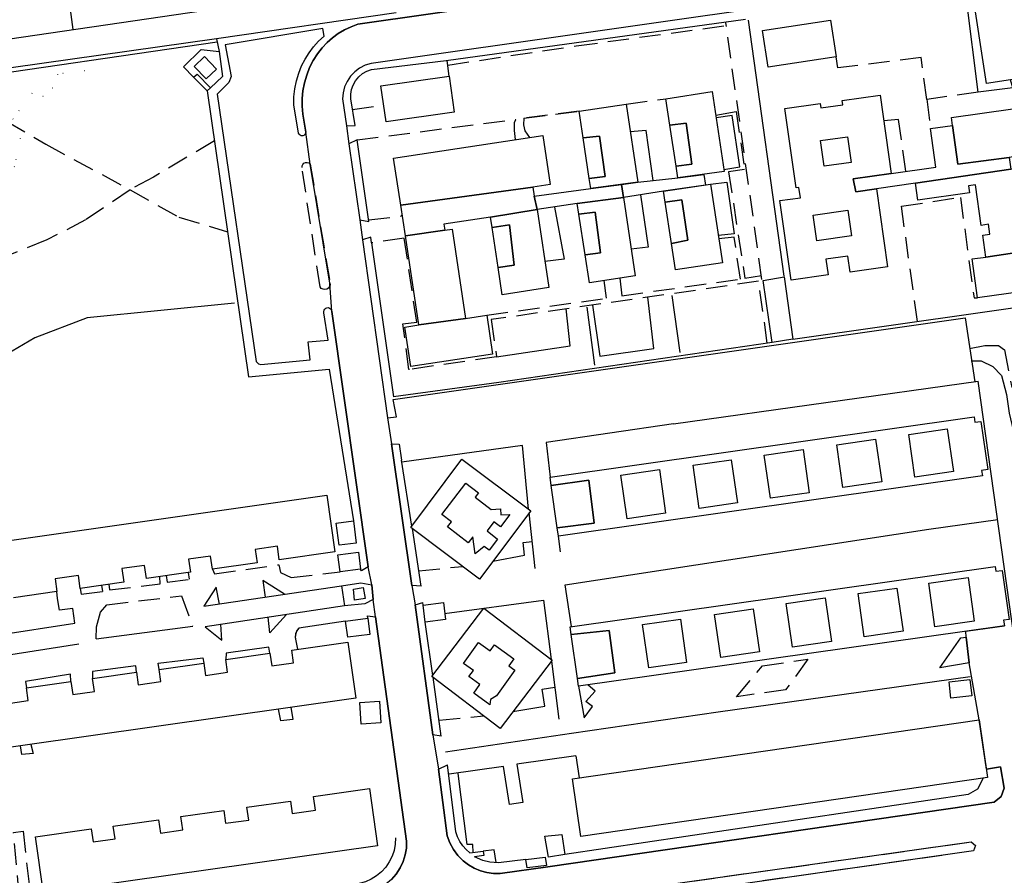
# Model space of a CAD drawing. Units: millimetres. Extents: x 2316830 to 2342074, y 4634510 to 4645227.
# Drawn here: x 2319499 to 2319793, y 4636218 to 4636473 of the extents above; entities that cross this region are included whole.
import ezdxf

# ---------------------------------------------------------------- set-up
doc = ezdxf.new("R2010")
doc.units = ezdxf.units.MM
doc.linetypes.add('NASCOSTA', pattern=[9.525, 6.35, -3.175])
doc.linetypes.add('PUNTEGGIATA', pattern=[6.35, 0, -6.35])
for name, color, linetype in [('010202', 250, 'BARBE'), ('010307', 250, 'BARBE'), ('010308', 8, 'NASCOSTA'), ('030301', 9, 'PUNTEGGIATA'), ('050111', 164, 'Continuous'), ('050202', 32, 'NASCOSTA'), ('050204', 32, 'NASCOSTA'), ('050401', 5, 'Continuous'), ('050402', 8, 'NASCOSTA'), ('050407', 8, 'NASCOSTA'), ('060101', 1, 'Continuous'), ('060102', 8, 'Continuous'), ('060106', 8, 'Continuous'), ('060112', 8, 'Continuous'), ('060801', 8, 'Continuous'), ('060803', 8, 'Continuous'), ('060805', 8, 'Continuous'), ('060806', 242, 'Continuous')]:
    doc.layers.add(name, color=color, linetype=linetype)
doc.linetypes.add('BARBE', pattern='A,0.3,[130,ltypeshp.shx,S=0.25,R=0,X=0,Y=0.25],0.3', length=0.6)

# ---------------------------------------------------------------- blocks, each defined once
blk = doc.blocks.new('31_181T3X')
at = {"layer": '010202'}
for points in [[(2319693.61, 4636391.04), (2319696, 4636374)], [(2319668.18, 4636387.49), (2319670.5, 4636370.22)]]:
    blk.add_lwpolyline(points, dxfattribs=at)
at = {"layer": '010307'}
blk.add_lwpolyline([(2319716.32, 4636473.17), (2319726.98, 4636396.81)], dxfattribs=at)
at = {"layer": '010308'}
blk.add_lwpolyline([(2319720.47, 4636395.82), (2319709.69, 4636472.45)], dxfattribs=at)
at = {"layer": '030301'}
blk.add_lwpolyline([(2319518.87, 4636460.95), (2319518.25, 4636458.07), (2319510.18, 4636457.11), (2319508.68, 4636452.93), (2319505.95, 4636450.39), (2319502.6, 4636451.39), (2319496.89, 4636443.77), (2319499.09, 4636438), (2319497.36, 4636429.53), (2319491.19, 4636421.67), (2319478.68, 4636418.24), (2319460.39, 4636427.85), (2319460.24, 4636438.7), (2319462.78, 4636454.65)], dxfattribs=at)
at = {"layer": '050111'}
for points in [[(2319609.85, 4636216.64), (2319611.31, 4636218.29), (2319612.52, 4636220.13), (2319613.4, 4636222.01), (2319614, 4636223.98), (2319614.33, 4636226.03), (2319614.37, 4636228.09), (2319605.1, 4636295.06), (2319604.46, 4636300.22), (2319603.98, 4636304.67), (2319602.91, 4636309.95), (2319592.05, 4636386.27), (2319591.52, 4636394.73), (2319585.63, 4636430.25), (2319584.27, 4636439.75), (2319583.4, 4636445.16), (2319583.2, 4636447.49), (2319583.22, 4636449.82), (2319583.45, 4636452.14), (2319583.9, 4636454.5), (2319584.57, 4636456.8), (2319585.46, 4636459.03), (2319586.54, 4636461.17), (2319587.82, 4636463.2), (2319589.15, 4636464.91), (2319590.64, 4636466.49), (2319592.27, 4636467.93), (2319594.02, 4636469.21), (2319595.88, 4636470.32), (2319597.84, 4636471.26), (2319599.88, 4636472.01), (2319642.56, 4636478.04)], [(2319869, 4636483.58), (2319871.71, 4636466.2), (2319860.17, 4636464.75), (2319852.1, 4636463.59), (2319798.93, 4636456.05), (2319794.64, 4636455.38), (2319787.51, 4636454.34), (2319783.05, 4636483.53)], [(2319739.15, 4636479.72), (2319603.78, 4636460.29), (2319602.02, 4636459.74), (2319600.37, 4636458.89), (2319598.9, 4636457.79), (2319597.63, 4636456.44), (2319596.63, 4636454.93), (2319595.9, 4636453.28), (2319595.46, 4636451.53), (2319595.31, 4636449.73), (2319596.43, 4636441.7), (2319597.19, 4636436.28), (2319600.42, 4636413.63), (2319601.22, 4636407.59), (2319601.22, 4636407.59), (2319608.69, 4636354.46), (2319609.85, 4636346.71), (2319615.99, 4636304.41), (2319616.91, 4636298.65), (2319622.22, 4636259.82), (2319623.93, 4636249.54), (2319626.49, 4636229.69), (2319627.28, 4636227.58), (2319628.36, 4636225.61), (2319629.71, 4636223.81), (2319631.31, 4636222.22), (2319632.89, 4636221.03), (2319634.61, 4636220.04), (2319636.44, 4636219.28), (2319638.34, 4636218.75), (2319640.3, 4636218.47), (2319642.28, 4636218.44), (2319656.59, 4636220.47), (2319789.78, 4636239.75), (2319791.88, 4636241.47), (2319792.8, 4636243.96), (2319791.65, 4636250.28), (2319787.47, 4636249.55), (2319785.33, 4636264.34), (2319782.35, 4636281.3), (2319781.41, 4636288.96), (2319781.37, 4636290.8), (2319792.83, 4636292.43)], [(2319634.3, 4636203.82), (2319633.24, 4636205.22), (2319633.86, 4636206.86), (2319782.9, 4636227.89), (2319784.23, 4636226.81), (2319783.61, 4636225.21), (2319634.3, 4636203.82)]]:
    blk.add_lwpolyline(points, dxfattribs=at)
at = {"layer": '050202'}
for points in [[(2319782.45, 4636375.14), (2319787.03, 4636376.07), (2319791.04, 4636376.04), (2319792.84, 4636374.76), (2319794.98, 4636364), (2319797.66, 4636357.81), (2319802.35, 4636353.07), (2319804.73, 4636351.83), (2319806.02, 4636352.34), (2319806.06, 4636353.12)], [(2319782.95, 4636371.53), (2319785.91, 4636371.5), (2319789.39, 4636369.84), (2319792.01, 4636367.15), (2319793.47, 4636361.46), (2319794.27, 4636355.89), (2319795.5, 4636350.79), (2319796.91, 4636334.77), (2319797.62, 4636320.53), (2319799.2, 4636315.47), (2319800.58, 4636311.81)]]:
    blk.add_lwpolyline(points, dxfattribs=at)
at = {"layer": '050204'}
for points in [[(2319443.16, 4636475.91), (2319445.18, 4636471.27), (2319451.45, 4636464.31), (2319456.92, 4636458.59), (2319462.24, 4636454.91), (2319470.21, 4636451.15), (2319480.63, 4636447.4), (2319494.92, 4636443.04), (2319506.72, 4636436.14), (2319531.84, 4636422.57)], [(2319557.02, 4636437.16), (2319538.8, 4636426.34), (2319531.84, 4636422.57)], [(2319531.84, 4636422.57), (2319518.57, 4636413.56), (2319507.01, 4636407.59), (2319492.63, 4636401.81), (2319476.82, 4636397.16), (2319460.46, 4636391.02), (2319440.32, 4636383.04), (2319429.27, 4636377.12), (2319417.36, 4636370.21), (2319413.04, 4636366.3), (2319410.53, 4636364.31)], [(2319531.84, 4636422.57), (2319546.37, 4636414.43), (2319560.94, 4636410.02)]]:
    blk.add_lwpolyline(points, dxfattribs=at)
at = {"layer": '050401'}
for points in [[(2319642.56, 4636478.04), (2319599.88, 4636472.01), (2319597.84, 4636471.26), (2319595.88, 4636470.32), (2319594.02, 4636469.21), (2319592.27, 4636467.93), (2319590.64, 4636466.49), (2319589.15, 4636464.91), (2319587.82, 4636463.2), (2319586.54, 4636461.17), (2319585.46, 4636459.03), (2319584.57, 4636456.8), (2319583.9, 4636454.5), (2319583.45, 4636452.14), (2319583.22, 4636449.82), (2319583.2, 4636447.49), (2319583.4, 4636445.16), (2319584.27, 4636439.75), (2319584.22, 4636439.37), (2319584.03, 4636439.03), (2319583.74, 4636438.78), (2319583.38, 4636438.65), (2319582.97, 4636438.66), (2319582.6, 4636438.83), (2319582.32, 4636439.13), (2319582.17, 4636439.5), (2319580.73, 4636447.93), (2319580.77, 4636450.32), (2319581.02, 4636452.71), (2319581.49, 4636455.07), (2319582.18, 4636457.36), (2319583.07, 4636459.59), (2319584.09, 4636461.58), (2319585.28, 4636463.48), (2319586.63, 4636465.27), (2319588.12, 4636466.93), (2319589.75, 4636468.46), (2319589.39, 4636470.73), (2319560.2, 4636465.88), (2319561.99, 4636456.4), (2319561.37, 4636454.64), (2319557.87, 4636451.13), (2319569.52, 4636371.26), (2319570.22, 4636370.6), (2319570.93, 4636370.45), (2319585.66, 4636371.78), (2319585.02, 4636377.12), (2319590.99, 4636377.69), (2319589.71, 4636385.87), (2319589.67, 4636386.25), (2319589.75, 4636386.63), (2319589.95, 4636386.96), (2319590.24, 4636387.21), (2319590.6, 4636387.36), (2319591.01, 4636387.38), (2319591.4, 4636387.25), (2319591.73, 4636387.01), (2319591.96, 4636386.67), (2319592.05, 4636386.27), (2319602.91, 4636309.95), (2319600.92, 4636308.77), (2319600.68, 4636309.34)], [(2319795.32, 4636453), (2319794.64, 4636455.38), (2319787.51, 4636454.34), (2319783.05, 4636483.53), (2319782.65, 4636484.26), (2319782.07, 4636484.85), (2319781.27, 4636485.31), (2319780.38, 4636485.52), (2319779.46, 4636485.47), (2319744.53, 4636480.48), (2319744.46, 4636478.25)], [(2319740.05, 4636477.58), (2319739.15, 4636479.72), (2319603.78, 4636460.29), (2319602.02, 4636459.74), (2319600.37, 4636458.89), (2319598.9, 4636457.79), (2319597.63, 4636456.44), (2319596.63, 4636454.93), (2319595.9, 4636453.28), (2319595.46, 4636451.53), (2319595.31, 4636449.73), (2319596.43, 4636441.7), (2319599.04, 4636441.71)], [(2319557.7, 4636467.62), (2319479.37, 4636456.58), (2319482.14, 4636469.81), (2319494.67, 4636471.89)], [(2319599.6, 4636437.46), (2319597.19, 4636436.28), (2319600.42, 4636413.63), (2319603.15, 4636413.09), (2319603.15, 4636413.09)], [(2319603.88, 4636406.74), (2319603.71, 4636408.42), (2319601.22, 4636407.59), (2319608.69, 4636354.46), (2319611.34, 4636354.82), (2319610.43, 4636359.97), (2319781.11, 4636384.32), (2319784.02, 4636365.24)], [(2319669.91, 4636388.14), (2319672.05, 4636372.91), (2319688.2, 4636375.19), (2319686.41, 4636390.5)], [(2319641.24, 4636372.72), (2319663.27, 4636376), (2319662.05, 4636387.01)], [(2319618.72, 4636304.23), (2319615.99, 4636304.41), (2319609.85, 4636346.71), (2319612.19, 4636346.64), (2319612.9, 4636341.8)], [(2319640.15, 4636311.72), (2319649.61, 4636313.43), (2319649.17, 4636317.29), (2319651.9, 4636317.51)], [(2319558.51, 4636298.89), (2319557.56, 4636303.89), (2319553.89, 4636298.21)], [(2319577.98, 4636301.8), (2319571.48, 4636305.89), (2319572.21, 4636300.94)], [(2319595.01, 4636304.35), (2319600.7, 4636305.24), (2319603.98, 4636304.67), (2319604.46, 4636300.22), (2319601.89, 4636298.97), (2319595.85, 4636298.34)], [(2319624.76, 4636259.4), (2319622.22, 4636259.82), (2319616.91, 4636298.65), (2319619.24, 4636299.32)], [(2319602.82, 4636294.7), (2319602.82, 4636294.7), (2319602.76, 4636295.4), (2319605.1, 4636295.06), (2319614.37, 4636228.09), (2319614.33, 4636226.03), (2319614, 4636223.98), (2319613.4, 4636222.01), (2319612.52, 4636220.13), (2319611.31, 4636218.29), (2319609.85, 4636216.64), (2319608.15, 4636215.23), (2319606.27, 4636214.09), (2319604.23, 4636213.23), (2319602.1, 4636212.69), (2319568.42, 4636207.47), (2319566.58, 4636211.13)], [(2319578.57, 4636295.76), (2319573.56, 4636290.33), (2319573.07, 4636294.94)], [(2319554.22, 4636292.13), (2319559.29, 4636288.1), (2319558.97, 4636292.84)], [(2319596.18, 4636293.82), (2319582.25, 4636291.73), (2319581.63, 4636290.92), (2319581.24, 4636289.97), (2319581.14, 4636288.93), (2319581.33, 4636287.9), (2319581.84, 4636285.41)], [(2319596.18, 4636293.82), (2319582.25, 4636291.73), (2319581.68, 4636290.96), (2319581.31, 4636290.07), (2319581.17, 4636288.99), (2319581.33, 4636287.9), (2319581.84, 4636285.41)], [(2319782.35, 4636281.3), (2319773.52, 4636279.89), (2319779.85, 4636288.84), (2319781.41, 4636288.96), (2319782.35, 4636281.3)], [(2319573.58, 4636284.22), (2319573.26, 4636286), (2319560.55, 4636284.25), (2319560.4, 4636282.34)], [(2319533.73, 4636278.5), (2319533.53, 4636280.41), (2319520.63, 4636278.77), (2319520.67, 4636276.64)], [(2319540.52, 4636279.34), (2319540.28, 4636281.21), (2319553.54, 4636282.86), (2319553.83, 4636281.24)], [(2319514.2, 4636275.77), (2319514.12, 4636277.93), (2319500.63, 4636275.79), (2319500.89, 4636273.87)], [(2319665.7, 4636274.4), (2319667.36, 4636264.88), (2319669.84, 4636268.28), (2319667.89, 4636269.8), (2319670.65, 4636272.89), (2319668.54, 4636274.8)], [(2319646.14, 4636266.77), (2319655.68, 4636268.43), (2319654.89, 4636273.46), (2319658.61, 4636274.08)], [(2319787.47, 4636249.55), (2319791.65, 4636250.28), (2319792.8, 4636243.96), (2319791.88, 4636241.47), (2319789.78, 4636239.75), (2319656.59, 4636220.47), (2319642.28, 4636218.44), (2319640.3, 4636218.47), (2319638.34, 4636218.75), (2319636.44, 4636219.28), (2319634.61, 4636220.04), (2319632.89, 4636221.03), (2319631.31, 4636222.22), (2319629.71, 4636223.81), (2319628.36, 4636225.61), (2319627.28, 4636227.58), (2319626.49, 4636229.69), (2319623.93, 4636249.54), (2319626.62, 4636250.87)], [(2319634.23, 4636224.69), (2319634.18, 4636227.14), (2319632.51, 4636227.06), (2319629.83, 4636248.33)], [(2319641.14, 4636221.71), (2319640.58, 4636225.49), (2319637.27, 4636225.09)]]:
    blk.add_lwpolyline(points, dxfattribs=at)
at = {"layer": '050402'}
for points in [[(2319626.72, 4636459.8), (2319665.05, 4636465.53), (2319709.81, 4636471.6)], [(2319785.06, 4636451.71), (2319769.67, 4636449.56), (2319767.99, 4636462.04), (2319743.16, 4636458.99), (2319742.66, 4636462.28)], [(2319679.9, 4636448.16), (2319691.79, 4636449.76)], [(2319769.71, 4636449.57), (2319770.77, 4636440.84)], [(2319598.26, 4636446.5), (2319607.54, 4636447.87)], [(2319649.42, 4636443.9), (2319665.91, 4636446.03)], [(2319665.91, 4636446.03), (2319649.42, 4636443.9)], [(2319599.6, 4636437.46), (2319647.05, 4636443.59)], [(2319646.91, 4636437.58), (2319646.64, 4636440.27), (2319646.63, 4636442.61), (2319647.05, 4636443.59)], [(2319649.42, 4636443.9), (2319649.25, 4636442), (2319649.68, 4636440.16), (2319651.04, 4636438.21)], [(2319763.41, 4636428.08), (2319761.23, 4636443.57), (2319756.84, 4636443.1)], [(2319588.55, 4636393.59), (2319583.18, 4636429.22), (2319583.21, 4636429.71), (2319583.41, 4636430.15), (2319583.75, 4636430.5), (2319584.18, 4636430.71), (2319584.71, 4636430.75), (2319585.22, 4636430.59), (2319585.63, 4636430.25), (2319591.52, 4636394.73), (2319591.54, 4636394.18), (2319591.38, 4636393.65), (2319591.04, 4636393.2), (2319590.58, 4636392.9), (2319590.04, 4636392.78), (2319589.45, 4636392.86), (2319588.94, 4636393.14), (2319588.55, 4636393.59)], [(2319766.9, 4636383.25), (2319762.09, 4636417.67), (2319779.71, 4636420.3), (2319783.79, 4636390.28), (2319784.83, 4636390.3)], [(2319556.46, 4636309.31), (2319557.01, 4636307.88), (2319576.27, 4636310.63), (2319576.74, 4636308.33), (2319579.95, 4636306.78), (2319594.56, 4636308.51)], [(2319618.03, 4636308.81), (2319631.1, 4636310.13)], [(2319525.52, 4636304.79), (2319525.7, 4636303.09), (2319540.87, 4636304.94), (2319540.72, 4636307.12)], [(2319542.65, 4636307.4), (2319542.89, 4636305.45), (2319549.56, 4636306.29), (2319549.31, 4636308.35)], [(2319517, 4636303.57), (2319517.28, 4636301.86), (2319523.71, 4636302.62), (2319523.39, 4636304.48)], [(2319515.34, 4636293.13), (2319514.8, 4636297.56), (2319510.78, 4636297.04), (2319510.22, 4636300.51), (2319510, 4636302.61)], [(2319521.69, 4636288.49), (2319521.88, 4636292.08), (2319523.07, 4636296.5), (2319524.94, 4636298.68), (2319547.24, 4636301.33), (2319550.54, 4636292.25)], [(2319734.21, 4636282.39), (2319727.53, 4636273.28), (2319712.83, 4636271.2), (2319720.6, 4636280.43), (2319734.21, 4636282.39)], [(2319624.08, 4636264.23), (2319637.41, 4636265.51)], [(2319498.77, 4636211.54), (2319497.07, 4636230.72), (2319499.91, 4636231.04), (2319502.08, 4636211.86), (2319498.77, 4636211.54)], [(2319634.3, 4636203.82), (2319633.24, 4636205.22), (2319633.86, 4636206.86), (2319782.9, 4636227.89), (2319784.23, 4636226.81), (2319783.61, 4636225.21), (2319634.3, 4636203.82)]]:
    blk.add_lwpolyline(points, dxfattribs=at)
at = {"layer": '050407'}
for points in [[(2319706.67, 4636444.83), (2319712.81, 4636445.98), (2319715.25, 4636428.65), (2319710.53, 4636427.94), (2319715.35, 4636396.16), (2319720.31, 4636396.96)], [(2319603.08, 4636413.58), (2319612.56, 4636414.63), (2319613.09, 4636415.09)], [(2319722.07, 4636376.78), (2319719.49, 4636395.24), (2319639.61, 4636383.79), (2319641.24, 4636372.72), (2319615.28, 4636368.93), (2319615.05, 4636368.93), (2319613.29, 4636382.57), (2319617.42, 4636383.02), (2319613.71, 4636408.16), (2319603.88, 4636406.68)], [(2319678.04, 4636396.17), (2319678.63, 4636390.94), (2319714.06, 4636395.89), (2319712.19, 4636408.4), (2319707.6, 4636407.89)], [(2319638.32, 4636385.13), (2319674.07, 4636390.18), (2319673.4, 4636395.46)]]:
    blk.add_lwpolyline(points, dxfattribs=at)
at = {"layer": '060101'}
for points in [[(2319720.66, 4636470.09), (2319740.97, 4636473.23), (2319742.66, 4636462.28), (2319722.35, 4636459.14), (2319720.66, 4636470.09)], [(2319606.74, 4636453.62), (2319627.12, 4636456.48), (2319628.63, 4636445.75), (2319608.25, 4636442.88), (2319606.74, 4636453.62)], [(2319691.79, 4636449.76), (2319705.6, 4636451.86), (2319709.23, 4636428), (2319695.38, 4636426.11), (2319694.84, 4636429.64), (2319699.58, 4636430.22), (2319697.82, 4636442.42), (2319692.98, 4636441.9), (2319691.79, 4636449.76)], [(2319748.46, 4636421.96), (2319754.64, 4636422.88), (2319757.94, 4636399.58), (2319746.79, 4636398), (2319746.12, 4636402.73), (2319739.53, 4636401.8), (2319740.19, 4636397.14), (2319729.18, 4636395.58), (2319725.81, 4636419.32), (2319731.97, 4636420.19), (2319731.53, 4636423.29), (2319730.65, 4636423.16), (2319727.29, 4636446.84), (2319737.89, 4636448.34), (2319738.08, 4636447.04), (2319744.58, 4636447.96), (2319744.39, 4636449.25), (2319755.74, 4636450.86), (2319759.05, 4636427.46), (2319747.71, 4636425.82), (2319748.46, 4636421.96)], [(2319665.91, 4636446.03), (2319679.9, 4636448.16), (2319683.45, 4636424.86), (2319669.38, 4636422.94), (2319668.93, 4636425.95), (2319673.65, 4636426.55), (2319671.94, 4636438.59), (2319667.11, 4636438.05), (2319665.91, 4636446.03)], [(2319777.05, 4636444.12), (2319795.36, 4636446.71), (2319797.34, 4636432.67), (2319794.25, 4636432.23), (2319778.97, 4636430.21), (2319777.38, 4636441.78), (2319777.05, 4636444.12)], [(2319692.98, 4636441.9), (2319697.82, 4636442.42), (2319699.58, 4636430.22), (2319694.84, 4636429.64), (2319692.98, 4636441.9)], [(2319770.77, 4636440.84), (2319777.38, 4636441.78), (2319778.97, 4636430.21), (2319794.25, 4636432.23), (2319794.74, 4636428.76), (2319766.31, 4636424.53), (2319754.64, 4636422.88), (2319748.46, 4636421.96), (2319747.71, 4636425.82), (2319759.05, 4636427.46), (2319772.4, 4636429.35), (2319770.77, 4636440.84)], [(2319610.51, 4636432.05), (2319655.03, 4636438.81), (2319657.26, 4636424.15), (2319652.03, 4636423.35), (2319612.64, 4636418.01), (2319610.51, 4636432.05)], [(2319667.11, 4636438.05), (2319671.94, 4636438.59), (2319673.65, 4636426.55), (2319668.93, 4636425.95), (2319667.11, 4636438.05)], [(2319746, 4636438.4), (2319747.08, 4636430.74), (2319739, 4636429.6), (2319737.92, 4636437.25), (2319746, 4636438.4)], [(2319766.31, 4636424.53), (2319794.74, 4636428.76), (2319797.69, 4636429.18), (2319799.87, 4636413.79), (2319797, 4636413.38), (2319797.43, 4636410.37), (2319800.29, 4636410.77), (2319801.17, 4636404.55), (2319787.33, 4636402.49), (2319786.4, 4636409.05), (2319788.52, 4636409.35), (2319788.1, 4636412.26), (2319785.92, 4636411.95), (2319784.21, 4636424.01), (2319782.13, 4636423.71), (2319782.42, 4636421.65), (2319767.02, 4636419.46), (2319766.31, 4636424.53)], [(2319612.64, 4636418.01), (2319652.03, 4636423.35), (2319652.43, 4636420.68), (2319653.36, 4636416.63), (2319639.43, 4636414.39), (2319625.54, 4636412.28), (2319625.81, 4636410.52), (2319614.05, 4636408.77), (2319612.64, 4636418.01)], [(2319691.1, 4636422.11), (2319705.12, 4636424.21), (2319708.69, 4636400.75), (2319694.67, 4636398.62), (2319693.47, 4636406.52), (2319698.32, 4636407.48), (2319696.57, 4636419.6), (2319691.59, 4636418.88), (2319691.1, 4636422.11)], [(2319665.35, 4636418.45), (2319679.11, 4636420.29), (2319682.67, 4636396.88), (2319668.95, 4636394.79), (2319667.67, 4636403.15), (2319672.25, 4636403.77), (2319670.65, 4636415.93), (2319665.84, 4636415.26), (2319665.35, 4636418.45)], [(2319691.59, 4636418.88), (2319696.57, 4636419.6), (2319698.32, 4636407.48), (2319693.47, 4636406.52), (2319691.59, 4636418.88)], [(2319639.43, 4636414.39), (2319653.36, 4636416.63), (2319656.9, 4636393.38), (2319642.95, 4636391.25), (2319641.71, 4636399.4), (2319646.52, 4636400.02), (2319645.08, 4636412.14), (2319639.91, 4636411.28), (2319639.43, 4636414.39)], [(2319665.84, 4636415.26), (2319670.65, 4636415.93), (2319672.25, 4636403.77), (2319667.67, 4636403.15), (2319665.84, 4636415.26)], [(2319747.21, 4636408.81), (2319736.84, 4636407.34), (2319735.75, 4636415.03), (2319746.12, 4636416.5), (2319747.21, 4636408.81)], [(2319614.05, 4636408.77), (2319625.81, 4636410.52), (2319627.96, 4636410.84), (2319632.02, 4636384.17), (2319618.08, 4636382.23), (2319614.05, 4636408.77)], [(2319639.91, 4636411.28), (2319645.08, 4636412.14), (2319646.52, 4636400.02), (2319641.71, 4636399.4), (2319639.91, 4636411.28)], [(2319787.33, 4636402.49), (2319801.17, 4636404.55), (2319805.27, 4636405.14), (2319806.93, 4636393.44), (2319784.83, 4636390.3), (2319783.18, 4636401.9), (2319787.33, 4636402.49)], [(2319618.08, 4636382.23), (2319632.02, 4636384.17), (2319638.32, 4636385.13), (2319640.08, 4636373.51), (2319615.65, 4636369.79), (2319613.86, 4636381.59), (2319618.08, 4636382.23)], [(2319657.21, 4636336.8), (2319783.77, 4636354.81), (2319784.01, 4636353.14), (2319785.83, 4636353.4), (2319787.87, 4636339.05), (2319786.05, 4636338.79), (2319786.28, 4636337.15), (2319659.73, 4636319.14), (2319659.38, 4636321.61), (2319670.41, 4636323.04), (2319668.8, 4636335.9), (2319657.57, 4636334.31), (2319657.21, 4636336.8)], [(2319764.32, 4636349.55), (2319775.8, 4636351.18), (2319777.62, 4636338.41), (2319766.13, 4636336.78), (2319764.32, 4636349.55)], [(2319764.32, 4636349.55), (2319775.8, 4636351.18), (2319777.62, 4636338.41), (2319766.13, 4636336.78), (2319764.32, 4636349.55)], [(2319742.82, 4636346.46), (2319754.41, 4636348.11), (2319756.23, 4636335.38), (2319744.63, 4636333.73), (2319742.82, 4636346.46)], [(2319742.82, 4636346.46), (2319754.41, 4636348.11), (2319756.23, 4636335.38), (2319744.63, 4636333.73), (2319742.82, 4636346.46)], [(2319615.7, 4636321.77), (2319630.92, 4636342.14), (2319651.48, 4636326.76), (2319636.11, 4636306.35), (2319615.7, 4636321.77)], [(2319721.18, 4636343.35), (2319732.75, 4636344.99), (2319734.58, 4636332.12), (2319723.01, 4636330.47), (2319721.18, 4636343.35)], [(2319721.18, 4636343.35), (2319732.75, 4636344.99), (2319734.58, 4636332.12), (2319723.01, 4636330.47), (2319721.18, 4636343.35)], [(2319699.92, 4636340.36), (2319711.32, 4636341.98), (2319713.16, 4636329.08), (2319701.75, 4636327.46), (2319699.92, 4636340.36)], [(2319699.92, 4636340.36), (2319711.32, 4636341.98), (2319713.16, 4636329.08), (2319701.75, 4636327.46), (2319699.92, 4636340.36)], [(2319678.36, 4636337.38), (2319689.86, 4636339.01), (2319691.71, 4636326), (2319680.21, 4636324.36), (2319678.36, 4636337.38)], [(2319678.36, 4636337.38), (2319689.86, 4636339.01), (2319691.71, 4636326), (2319680.21, 4636324.36), (2319678.36, 4636337.38)], [(2319632.07, 4636334.97), (2319635.85, 4636332.07), (2319634.86, 4636330.78), (2319639.66, 4636327.1), (2319642.39, 4636327.28), (2319642.48, 4636325.52), (2319645.21, 4636325.64), (2319642.4, 4636321.96), (2319640.48, 4636323.43), (2319638.4, 4636320.71), (2319641.54, 4636318.3), (2319639.03, 4636315.01), (2319637.59, 4636316.11), (2319634.91, 4636313.91), (2319634.2, 4636318.99), (2319632.82, 4636317.19), (2319626.64, 4636321.92), (2319627.8, 4636323.44), (2319624.93, 4636325.63), (2319632.07, 4636334.97)], [(2319632.07, 4636334.97), (2319635.85, 4636332.07), (2319634.86, 4636330.78), (2319639.66, 4636327.1), (2319642.39, 4636327.28), (2319642.48, 4636325.52), (2319645.21, 4636325.64), (2319642.4, 4636321.96), (2319640.48, 4636323.43), (2319638.4, 4636320.71), (2319641.54, 4636318.3), (2319639.03, 4636315.01), (2319637.59, 4636316.11), (2319634.91, 4636313.91), (2319634.2, 4636318.99), (2319632.82, 4636317.19), (2319626.64, 4636321.92), (2319627.8, 4636323.44), (2319624.93, 4636325.63), (2319632.07, 4636334.97)], [(2319657.57, 4636334.31), (2319668.8, 4636335.9), (2319670.41, 4636323.04), (2319659.38, 4636321.61), (2319657.57, 4636334.31)], [(2319471.34, 4636314.36), (2319590.57, 4636331.38), (2319592.98, 4636314.49), (2319576.39, 4636312.13), (2319575.82, 4636316.15), (2319569.21, 4636315.21), (2319569.78, 4636311.21), (2319556.46, 4636309.31), (2319555.9, 4636313.18), (2319549.34, 4636312.24), (2319549.88, 4636308.43), (2319536.75, 4636306.55), (2319536.2, 4636310.44), (2319529.4, 4636309.46), (2319529.98, 4636305.43), (2319517, 4636303.57), (2319516.44, 4636307.45), (2319509.45, 4636306.45), (2319510, 4636302.61), (2319497.09, 4636300.76)], [(2319663.18, 4636292.11), (2319790.07, 4636310.1), (2319790.27, 4636308.67), (2319792.16, 4636308.94), (2319794.24, 4636294.3), (2319792.6, 4636294.06), (2319792.83, 4636292.43), (2319665.7, 4636274.4), (2319665.38, 4636276.63), (2319676.6, 4636278.37), (2319674.84, 4636290.96), (2319663.52, 4636289.76), (2319663.18, 4636292.11)], [(2319770.26, 4636305.11), (2319781.98, 4636306.79), (2319783.85, 4636293.79), (2319772.12, 4636292.11), (2319770.26, 4636305.11)], [(2319770.26, 4636305.11), (2319781.98, 4636306.79), (2319783.85, 4636293.79), (2319772.12, 4636292.11), (2319770.26, 4636305.11)], [(2319749.17, 4636302), (2319760.77, 4636303.66), (2319762.61, 4636290.8), (2319751.01, 4636289.13), (2319749.17, 4636302)], [(2319749.17, 4636302), (2319760.77, 4636303.66), (2319762.61, 4636290.8), (2319751.01, 4636289.13), (2319749.17, 4636302)], [(2319727.7, 4636299.03), (2319739.36, 4636300.7), (2319741.22, 4636287.68), (2319729.56, 4636286), (2319727.7, 4636299.03)], [(2319727.7, 4636299.03), (2319739.36, 4636300.7), (2319741.22, 4636287.68), (2319729.56, 4636286), (2319727.7, 4636299.03)], [(2319621.97, 4636277.25), (2319637.46, 4636297.61), (2319657.82, 4636282.11), (2319642.33, 4636261.76), (2319621.97, 4636277.25)], [(2319706.35, 4636295.81), (2319717.87, 4636297.46), (2319719.71, 4636284.59), (2319708.2, 4636282.94), (2319706.35, 4636295.81)], [(2319706.35, 4636295.81), (2319717.87, 4636297.46), (2319719.71, 4636284.59), (2319708.2, 4636282.94), (2319706.35, 4636295.81)], [(2319684.82, 4636292.79), (2319696.14, 4636294.41), (2319697.99, 4636281.46), (2319686.68, 4636279.84), (2319684.82, 4636292.79)], [(2319684.82, 4636292.79), (2319696.14, 4636294.41), (2319697.99, 4636281.46), (2319686.68, 4636279.84), (2319684.82, 4636292.79)], [(2319663.52, 4636289.76), (2319674.84, 4636290.96), (2319676.6, 4636278.37), (2319665.38, 4636276.63), (2319663.52, 4636289.76)], [(2319534.26, 4636274.77), (2319541.03, 4636275.73), (2319540.52, 4636279.34), (2319553.83, 4636281.24), (2319554.35, 4636277.59), (2319560.95, 4636278.53), (2319560.4, 4636282.34), (2319573.58, 4636284.22), (2319574.12, 4636280.42), (2319580.63, 4636281.34), (2319580.09, 4636285.16), (2319596.82, 4636287.55), (2319599.21, 4636270.81), (2319480.17, 4636253.86)], [(2319494.84, 4636269.11), (2319501.44, 4636270.05), (2319500.89, 4636273.87), (2319514.2, 4636275.77), (2319514.75, 4636271.89), (2319521.21, 4636272.81), (2319520.67, 4636276.64), (2319533.73, 4636278.5), (2319534.26, 4636274.77)], [(2319640.63, 4636286.69), (2319646.43, 4636282.56), (2319644.9, 4636280.41), (2319646.66, 4636279.15), (2319641.21, 4636271.51), (2319639.42, 4636270.37), (2319639.25, 4636268.82), (2319634.43, 4636272.25), (2319636.29, 4636274.87), (2319633.01, 4636277.21), (2319634.32, 4636279.05), (2319631.37, 4636281.15), (2319635.82, 4636287.39), (2319639.35, 4636284.89), (2319640.63, 4636286.69)], [(2319640.63, 4636286.69), (2319646.43, 4636282.56), (2319644.9, 4636280.41), (2319646.66, 4636279.15), (2319641.21, 4636271.51), (2319639.42, 4636270.37), (2319639.25, 4636268.82), (2319634.43, 4636272.25), (2319636.29, 4636274.87), (2319633.01, 4636277.21), (2319634.32, 4636279.05), (2319631.37, 4636281.15), (2319635.82, 4636287.39), (2319639.35, 4636284.89), (2319640.63, 4636286.69)], [(2319663.92, 4636246.75), (2319785.33, 4636264.34), (2319787.83, 4636247.06), (2319666.42, 4636229.48), (2319663.92, 4636246.75)], [(2319566.74, 4636238.21), (2319579.73, 4636240.06), (2319580.26, 4636236.35), (2319587.21, 4636237.34), (2319586.64, 4636241.39), (2319603.31, 4636243.77), (2319605.74, 4636226.73), (2319506.05, 4636212.52), (2319503.64, 4636229.39), (2319520.25, 4636231.75), (2319520.8, 4636227.85), (2319527.36, 4636228.79), (2319526.82, 4636232.53), (2319540.36, 4636234.46), (2319540.92, 4636230.53), (2319547.58, 4636231.48), (2319547.01, 4636235.45), (2319559.83, 4636237.28), (2319560.38, 4636233.42), (2319567.29, 4636234.41), (2319566.74, 4636238.21)]]:
    blk.add_lwpolyline(points, dxfattribs=at)
at = {"layer": '060102'}
blk.add_lwpolyline([(2319555.86, 4636453.04), (2319554.87, 4636452.09), (2319550.83, 4636456.19), (2319551.91, 4636457.04), (2319555.86, 4636453.04)], dxfattribs=at)
at = {"layer": '060106'}
for points in [[(2319551.02, 4636459.41), (2319554.11, 4636462.36), (2319557.69, 4636458.61), (2319554.6, 4636455.66), (2319551.02, 4636459.41)], [(2319703.13, 4636427.17), (2319703.6, 4636423.98), (2319691.1, 4636422.11), (2319679.11, 4636420.29), (2319678.54, 4636424.18), (2319683.45, 4636424.86), (2319683.45, 4636424.86), (2319695.38, 4636426.11), (2319703.13, 4636427.17)], [(2319679.11, 4636420.29), (2319665.35, 4636418.45), (2319653.36, 4636416.63), (2319652.43, 4636420.68), (2319669.38, 4636422.94), (2319678.54, 4636424.18), (2319679.11, 4636420.29)], [(2319594.26, 4636316.44), (2319593.39, 4636323.08), (2319598.5, 4636323.75), (2319599.37, 4636317.11), (2319594.26, 4636316.44)], [(2319594.56, 4636308.51), (2319593.87, 4636313.59), (2319600, 4636314.41), (2319600.68, 4636309.34), (2319594.56, 4636308.51)], [(2319598.52, 4636303.3), (2319601.45, 4636303.82), (2319602.04, 4636300.51), (2319598.88, 4636300.07), (2319598.52, 4636303.3)], [(2319619.34, 4636298.58), (2319625.37, 4636299.32), (2319625.99, 4636294.27), (2319619.96, 4636293.52), (2319619.34, 4636298.58)], [(2319602.84, 4636294.7), (2319603.44, 4636289.83), (2319596.89, 4636288.99), (2319596.18, 4636293.82), (2319602.84, 4636294.7)], [(2319776.31, 4636275.62), (2319782.51, 4636276.37), (2319783.1, 4636271.5), (2319776.9, 4636270.75), (2319776.31, 4636275.62)], [(2319600.39, 4636269.51), (2319606.3, 4636269.9), (2319606.73, 4636263.4), (2319600.82, 4636263.01), (2319600.39, 4636269.51)], [(2319656.77, 4636223.28), (2319655.7, 4636229.59), (2319660.69, 4636230.08), (2319661.61, 4636224.11), (2319656.77, 4636223.28)], [(2319650.03, 4636222.64), (2319655.8, 4636223.36), (2319656.12, 4636220.83), (2319650.35, 4636220.11), (2319650.03, 4636222.64)]]:
    blk.add_lwpolyline(points, dxfattribs=at)
at = {"layer": '060112'}
blk.add_lwpolyline([(2319720.79, 4636395.46), (2319727.1, 4636396.54), (2319729.7, 4636377.95), (2319723.5, 4636376.99), (2319720.79, 4636395.46)], dxfattribs=at)
at = {"layer": '060801'}
for points in [[(2319557.88, 4636466.63), (2319477.21, 4636454.88), (2319489.4, 4636509.12)], [(2319611.29, 4636475.36), (2319557.7, 4636467.62), (2319558.41, 4636463.8)], [(2319663.59, 4636260.35), (2319707.44, 4636266.7), (2319782.6, 4636277.23)], [(2319664.94, 4636253.53), (2319665.88, 4636247.04)], [(2319611.13, 4636229.06), (2319611.02, 4636227.19), (2319610.67, 4636225.35), (2319610.06, 4636223.57), (2319609.22, 4636221.89), (2319608.16, 4636220.35), (2319606.88, 4636218.95), (2319605.42, 4636217.74), (2319603.81, 4636216.74), (2319602.08, 4636215.97), (2319600.25, 4636215.45), (2319566.58, 4636211.13)]]:
    blk.add_lwpolyline(points, dxfattribs=at)
at = {"layer": '060803'}
for points in [[(2319591.06, 4636520.45), (2319490.07, 4636505.54), (2319495.27, 4636467.53), (2319574.82, 4636479.3), (2319570, 4636517.34)], [(2319514.89, 4636470.43), (2319509.81, 4636508.45)], [(2319795.32, 4636453), (2319785.06, 4636451.71), (2319781.5, 4636479.51), (2319776.7, 4636482.65), (2319744.46, 4636478.25)], [(2319627.12, 4636456.48), (2319626.55, 4636461.19)], [(2319599.04, 4636441.71), (2319597.73, 4636449.73), (2319597.73, 4636451.13), (2319597.96, 4636452.51), (2319598.42, 4636453.83), (2319599.15, 4636455.14), (2319600.1, 4636456.29), (2319601.24, 4636457.25), (2319602.53, 4636458), (2319603.94, 4636458.5)], [(2319603.15, 4636413.09), (2319599.6, 4636437.46)], [(2319729.7, 4636377.95), (2319729.7, 4636377.95), (2319815.64, 4636390.2), (2319812.33, 4636413.08)], [(2319603.88, 4636406.74), (2319610.46, 4636360.79)], [(2319641.92, 4636365.06), (2319610.46, 4636360.79)], [(2319694.08, 4636352.66), (2319785, 4636365.44)], [(2319795.9, 4636288.08), (2319785, 4636365.44)], [(2319694.08, 4636352.66), (2319656.07, 4636347.12), (2319657.21, 4636336.8)], [(2319650.83, 4636327.25), (2319649.01, 4636346.2), (2319613, 4636341.21)], [(2319615.98, 4636322.14), (2319612.9, 4636341.8)], [(2319652.76, 4636309.51), (2319650.98, 4636326.09)], [(2319663.6, 4636292.16), (2319661.69, 4636304.61), (2319770.24, 4636321.26), (2319790.9, 4636324.14)], [(2319618.72, 4636304.23), (2319616.13, 4636321.44)], [(2319660.35, 4636314.48), (2319659.73, 4636319.14)], [(2319619.34, 4636298.58), (2319619.24, 4636299.32)], [(2319625.76, 4636296.1), (2319655.28, 4636300.04), (2319657.55, 4636282.32)], [(2319521.69, 4636288.49), (2319550.54, 4636292.25)], [(2319622.21, 4636277.57), (2319619.96, 4636293.52)], [(2319657.62, 4636281.84), (2319659.84, 4636264.48)], [(2319624.76, 4636259.4), (2319622.28, 4636277.02)], [(2319633.25, 4636224.57), (2319632.13, 4636225.57), (2319631.14, 4636226.71), (2319630.29, 4636228), (2319629.62, 4636229.4), (2319629.14, 4636230.87), (2319626.62, 4636250.87)], [(2319786.54, 4636246.88), (2319784.85, 4636243.63), (2319782.05, 4636242.02), (2319661.61, 4636224.11)], [(2319633.25, 4636224.57), (2319637.27, 4636225.09), (2319637.43, 4636223.8), (2319634.66, 4636223.44)], [(2319636.49, 4636224.93), (2319636.49, 4636224.93)], [(2319650.03, 4636222.64), (2319641.8, 4636221.67), (2319639.27, 4636221.82), (2319637.2, 4636222.36), (2319634.66, 4636223.44)]]:
    blk.add_lwpolyline(points, dxfattribs=at)
at = {"layer": '060805'}
for points in [[(2319709.14, 4636428.62), (2319713.84, 4636429.41), (2319711.61, 4636444.77), (2319706.79, 4636444.06)], [(2319688.04, 4636425.34), (2319685.92, 4636440.28), (2319681.16, 4636439.91)], [(2319705.12, 4636424.21), (2319710.03, 4636424.8), (2319712.15, 4636409.39), (2319707.46, 4636408.87)], [(2319684.23, 4636421.07), (2319686.5, 4636405.41), (2319681.46, 4636404.85)], [(2319658.52, 4636417.41), (2319661.43, 4636401.82), (2319655.71, 4636401.17)], [(2319563.02, 4636388.71), (2319519, 4636384.32), (2319503.38, 4636378.34), (2319495.01, 4636373.43), (2319484.78, 4636364.66), (2319476.18, 4636356.64)]]:
    blk.add_lwpolyline(points, dxfattribs=at)
at = {"layer": '060806'}
for points in [[(2319603.94, 4636458.49), (2319626.16, 4636461.14), (2319715.58, 4636473.48)], [(2319550.83, 4636456.19), (2319547.82, 4636459.24), (2319547.82, 4636459.24), (2319553.07, 4636464.45), (2319558.41, 4636463.8)], [(2319558.41, 4636463.8), (2319559.41, 4636456.43), (2319555.86, 4636453.04)], [(2319554.87, 4636452.09), (2319567.2, 4636366.69), (2319591.25, 4636368.99), (2319598.5, 4636323.75)], [(2319723.5, 4636376.99), (2319641.92, 4636365.06)], [(2319553.89, 4636298.21), (2319595.01, 4636304.35), (2319595.85, 4636298.34), (2319554.22, 4636292.13)], [(2319516.53, 4636286.93), (2319492.95, 4636283.23), (2319492.11, 4636289.62), (2319515.34, 4636293.13)], [(2319579.84, 4636268.05), (2319580.39, 4636264.42), (2319576.88, 4636264.05), (2319576.19, 4636267.54)], [(2319626.02, 4636254.73), (2319663.59, 4636260.35)], [(2319502.21, 4636257), (2319502.88, 4636254.22), (2319499.53, 4636253.94), (2319499.17, 4636256.57)], [(2319664.94, 4636253.53), (2319647.29, 4636251.05), (2319649.08, 4636239.63), (2319645.14, 4636239.04), (2319643.34, 4636250.37), (2319627.13, 4636248.06)]]:
    blk.add_lwpolyline(points, dxfattribs=at)

msp = doc.modelspace()

# ---------------------------------------------------------------- block references
msp.add_blockref('31_181T3X', (0, 0))

doc.saveas('drawing.dxf')
